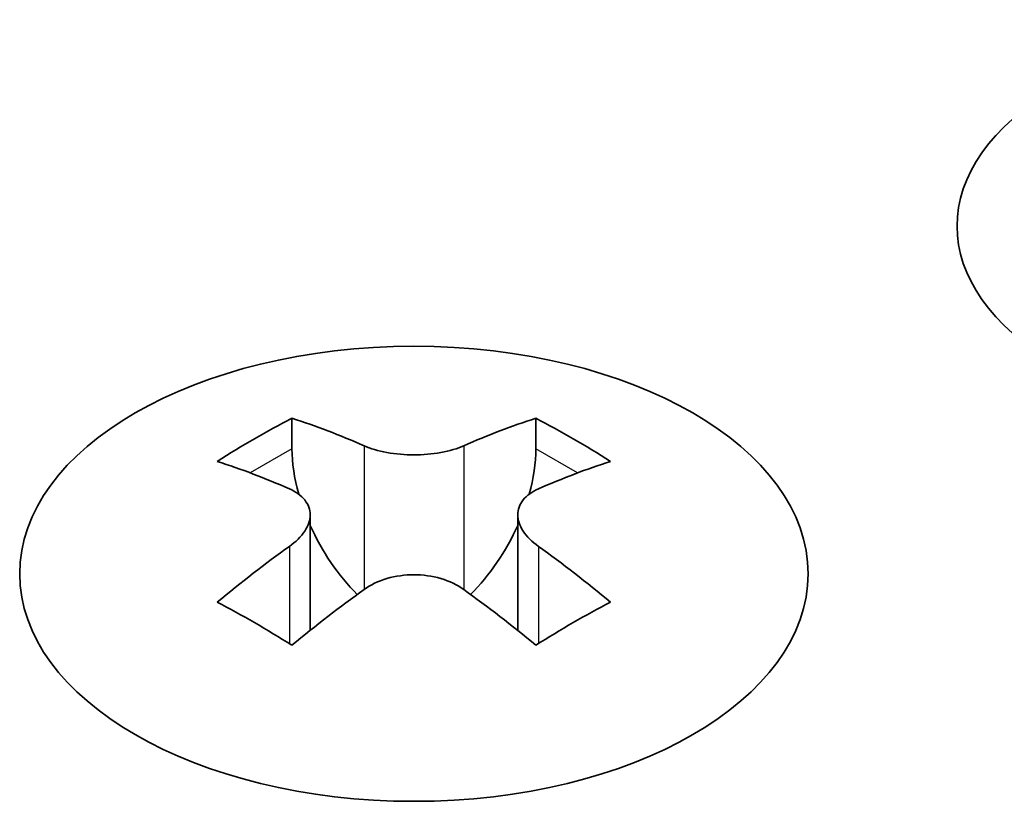
# Model space of a CAD drawing. Units: millimetres. Extents: x 0 to 6882, y 0 to 1124.
# Drawn here: x 407 to 414, y 266 to 271 of the extents above; entities that cross this region are included whole.
import ezdxf

# ---------------------------------------------------------------- set-up
doc = ezdxf.new("R2010")
doc.units = ezdxf.units.MM
doc.header["$LTSCALE"] = 3.5
doc.layers.add('Visible (ISO)', color=7, linetype='Continuous', lineweight=35)
doc.layers.add('Visible Narrow (ISO)', color=7, linetype='Continuous', lineweight=25)

msp = doc.modelspace()

# ---------------------------------------------------------------- linework, layer by layer
at = {"layer": 'Visible (ISO)'}
for p, q in [((409.0149, 268.5151), (409.0149, 268.2985)), ((410.7473, 268.5151), (410.7473, 268.2985)), ((409.1436, 267.8296), (409.1436, 267.0079)), ((410.6185, 267.8296), (410.6185, 267.0079))]:
    msp.add_line(p, q, dxfattribs=at)
for centre, major_axis, start_param, end_param in [((416.139, 269.8805), (-2.4, 0), 3.926991, 7.068583), ((408.7497, 262.4689), (3.6136, 6.259), 0.733488, 0.837308), ((410.1462, 261.9688), (3.6964, -6.4023), 2.474832, 2.574348), ((409.6159, 261.9688), (3.6964, 6.4023), 0.567244, 0.666761), ((411.0124, 262.4689), (3.6136, -6.259), 2.304284, 2.408105), ((409.722, 267.8903), (0.5, -0.866), 3.926991, 4.296588), ((410.0402, 267.8903), (0.5, 0.866), 5.12819, 5.497787), ((409.6159, 261.6626), (-3.6964, 6.4023), 5.616424, 5.715941), ((410.1462, 261.6626), (-3.6964, -6.4023), 3.708837, 3.808354), ((409.722, 267.8903), (0.5, -0.866), 4.540047, 5.146652), ((410.0402, 267.8903), (0.5, 0.866), 4.278126, 4.884731), ((409.6159, 261.9688), (3.6964, 6.4023), 0.904035, 1.003552), ((410.1462, 261.9688), (3.6964, -6.4023), 2.138041, 2.237557), ((410.1462, 261.6626), (-3.6964, -6.4023), 4.045628, 4.145145), ((409.6159, 261.6626), (-3.6964, 6.4023), 5.279633, 5.37915), ((408.7497, 261.1625), (-3.6136, 6.259), 5.445877, 5.549697), ((411.0124, 261.1625), (-3.6136, -6.259), 3.875081, 3.978901)]:
    msp.add_ellipse(centre, major_axis=major_axis, ratio=0.57735, start_param=start_param, end_param=end_param, dxfattribs=at)
msp.add_ellipse((409.8811, 267.4106), major_axis=(2.8, 0), ratio=0.57735, dxfattribs=at)
for points in [[(409.5275, 268.3198), (409.5717, 268.3003), (409.6278, 268.2834), (409.751, 268.2609), (409.8181, 268.2554), (409.944, 268.2554), (410.0111, 268.2609), (410.1343, 268.2834), (410.1904, 268.3003), (410.2346, 268.3198)], [(408.9972, 267.6053), (409.0414, 267.637), (409.0799, 267.6746), (409.131, 267.7528), (409.1436, 267.7932), (409.1436, 267.8659), (409.131, 267.9029), (409.0799, 267.967), (409.0414, 267.9942), (408.9972, 268.0136)], [(410.7649, 268.0136), (410.7207, 267.9942), (410.6822, 267.967), (410.6311, 267.9029), (410.6185, 267.8659), (410.6185, 267.7932), (410.6311, 267.7528), (410.6822, 267.6746), (410.7207, 267.637), (410.7649, 267.6053)], [(410.2346, 267.2992), (410.1904, 267.3308), (410.1343, 267.3583), (410.0111, 267.3948), (409.944, 267.4038), (409.8181, 267.4038), (409.751, 267.3948), (409.6278, 267.3583), (409.5717, 267.3308), (409.5275, 267.2992)]]:
    msp.add_open_spline(points, degree=3, knots=[0.07619278, 0.07619278, 0.07619278, 0.07619278, 0.09508284, 0.09508284, 0.11397291, 0.11397291, 0.13286298, 0.13286298, 0.15175304, 0.15175304, 0.15175304, 0.15175304], dxfattribs=at)
at = {"layer": 'Visible Narrow (ISO)'}
for p, q in [((409.0149, 268.2985), (408.7184, 268.1274)), ((409.5275, 268.3198), (409.5275, 267.2992)), ((410.2346, 268.3198), (410.2346, 267.2992)), ((411.0437, 268.1274), (410.7473, 268.2985)), ((408.9972, 267.6053), (408.9972, 266.9138)), ((410.7649, 267.6053), (410.7649, 266.9138))]:
    msp.add_line(p, q, dxfattribs=at)

doc.saveas('drawing.dxf')
